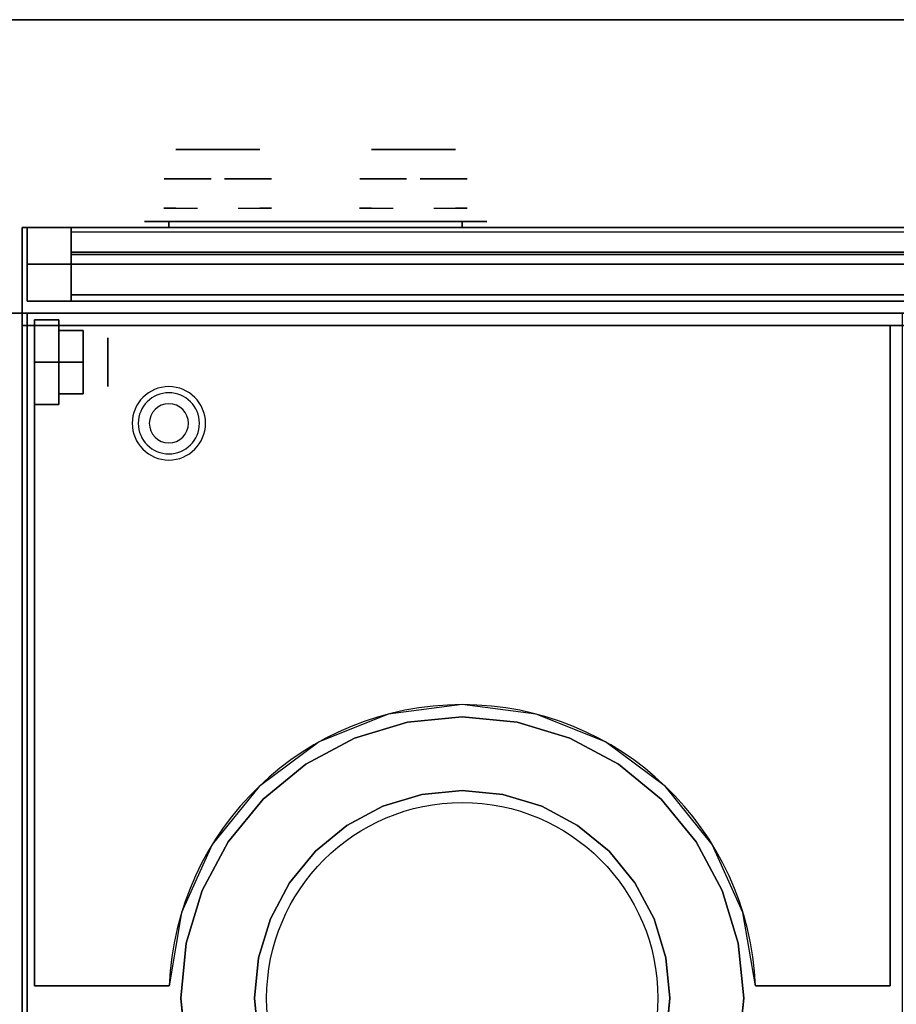
# Model space of a CAD drawing. Extents: x -20 to 150, y -42 to 42.
# Drawn here: x 72 to 90, y 22 to 42 of the extents above; entities that cross this region are included whole.
import ezdxf

# ---------------------------------------------------------------- set-up
doc = ezdxf.new("R2010")
doc.units = 0
for name, color, linetype in [('3D', 254, 'CONTINUOUS'), ('3D-BLACK', 250, 'CONTINUOUS'), ('3D-CHROME', 254, 'CONTINUOUS'), ('3D-COLDROLL', 252, 'CONTINUOUS'), ('3D-FLAT', 7, 'CONTINUOUS'), ('3D-GAS', 246, 'CONTINUOUS')]:
    doc.layers.add(name, color=color, linetype=linetype)

msp = doc.modelspace()

# ---------------------------------------------------------------- linework, layer by layer
at = {"layer": '3D'}
for centre, radius, start, end in [((75, 33.75, 1.5), 0.75, 0, 180), ((75, 33.75, 1.25), 0.625, 0, 180), ((75, 33.75), 0.4, 0, 180), ((75, 33.75, 1.5), 0.75, 180, 0), ((75, 33.75, 1.25), 0.625, 180, 0), ((75, 33.75), 0.4, 180, 0)]:
    msp.add_arc(centre, radius, start, end, dxfattribs=at)
for points in [[(0, 42, 36), (144, 42, 36), (144, 42, 35), (0, 42, 35)], [(72, 5, 27), (72, 37.75, 27), (72, 37.75, 25), (72, 5, 25)], [(72, 37.75, 27), (144, 37.75, 27), (144, 37.75, 25), (72, 37.75, 25)], [(72.1, 37.75, 27.75), (107.9, 37.75, 27.75), (107.9, 37.75, 35.75), (72.1, 37.75, 35.75)], [(72.1, 37, 27), (107.9, 37, 27), (107.9, 37.75, 27.75), (72.1, 37.75, 27.75)], [(73, 37.25, 24), (73, 37.198, 23.875), (73, 37.662, 23.412), (73, 37.75, 23.5)], [(73, 37.75, 23.5), (73, 37.662, 23.412), (99, 37.662, 23.412), (99, 37.75, 23.5)], [(73, 37.25, 24), (73, 37.75, 23.5), (99, 37.75, 23.5), (99, 37.25, 24)], [(73, 36.25, 15.5), (73, 37.75, 15.5), (73, 37.75, 21), (73, 36.25, 22)], [(73, 37.75, 15.5), (73, 37.75, 21), (99, 37.75, 21), (99, 37.75, 15.5)], [(73, 36.25, 22), (73, 37.75, 21), (99, 37.75, 21), (99, 36.25, 22)], [(73, 37.25, 14.5), (73, 37.198, 14.375), (73, 37.662, 13.912), (73, 37.75, 14)], [(73, 37.75, 14), (73, 37.662, 13.912), (99, 37.662, 13.912), (99, 37.75, 14)], [(73, 37.25, 14.5), (73, 37.75, 14), (99, 37.75, 14), (99, 37.25, 14.5)], [(73, 36.25, 6), (73, 37.75, 6), (73, 37.75, 11.5), (73, 36.25, 12.5)], [(73, 37.75, 6), (73, 37.75, 11.5), (99, 37.75, 11.5), (99, 37.75, 6)], [(73, 36.25, 12.5), (73, 37.75, 11.5), (99, 37.75, 11.5), (99, 36.25, 12.5)], [(73, 37.198, 23.875), (73, 37.662, 23.412), (99, 37.662, 23.412), (99, 37.198, 23.875)], [(73, 37.198, 14.375), (73, 37.662, 13.912), (99, 37.662, 13.912), (99, 37.198, 14.375)], [(73, 36.25, 24), (73, 36.375, 23.875), (73, 37.198, 23.875), (73, 37.25, 24)], [(73, 36.25, 14.5), (73, 36.375, 14.375), (73, 37.198, 14.375), (73, 37.25, 14.5)], [(72.1, 36.25, 35.75), (107.9, 36.25, 35.75), (107.9, 36.25, 27), (72.1, 36.25, 27)], [(73, 36.25, 22), (73, 36.375, 21.917), (73, 36.375, 23.875), (73, 36.25, 24)], [(73, 36.375, 21.917), (73, 36.375, 23.875), (99, 36.375, 23.875), (99, 36.375, 21.917)], [(73, 36.25, 12.5), (73, 36.375, 12.417), (73, 36.375, 14.375), (73, 36.25, 14.5)], [(73, 36.375, 12.417), (73, 36.375, 14.375), (99, 36.375, 14.375), (99, 36.375, 12.417)], [(73, 36.25, 22), (73, 36.25, 24), (99, 36.25, 24), (99, 36.25, 22)], [(73, 36.25, 15.5), (73, 36.25, 22), (99, 36.25, 22), (99, 36.25, 15.5)], [(73, 36.25, 12.5), (73, 36.25, 14.5), (99, 36.25, 14.5), (99, 36.25, 12.5)], [(73, 36.25, 6), (73, 36.25, 12.5), (99, 36.25, 12.5), (99, 36.25, 6)], [(148, 36, 0.25), (148, 36, 6), (-16, 36, 6), (-16, 36, 0.25)], [(0, 36, 36), (144, 36, 36), (144, 36, 35), (0, 36, 35)], [(72.1, 5, 27), (72.1, 5, 35), (72.1, 36, 35), (72.1, 36, 27)], [(72.1, 36, 27), (72.1, 36, 35), (107.9, 36, 35), (107.9, 36, 27)], [(72, 5, 6), (72, 35.75, 6), (72, 35.75, 24.9), (72, 5, 24.9)], [(72, 35.75, 6), (144, 35.75, 6), (144, 35.75, 24.9), (72, 35.75, 24.9)]]:
    msp.add_3dface(points, dxfattribs=at)
for points, invisible_edges in [([(72.1, 36.25, 27.75), (72.1, 36.25, 36), (72.1, 37.75, 36), (72.1, 37.75, 27.75)], 10), ([(72.1, 36.25, 27), (72.1, 37, 27), (72.1, 37.75, 27.75), (72.1, 36.25, 27.75)], 4)]:
    msp.add_3dface(points, dxfattribs=dict(at, invisible_edges=invisible_edges))
at = {"layer": '3D-BLACK', "extrusion": (0, -1, 0)}
for centre, start, end in [((75, 30.5, -37.875), 90, 270), ((81, 30.5, -37.875), 270, 90)]:
    msp.add_arc(centre, 0.5, start, end, dxfattribs=at)
at = {"layer": '3D-BLACK', "invisible_edges": 15}
for points in [[(74.5, 37.875, 30.5), (74.567, 37.875, 30.25), (81.433, 37.875, 30.25), (81.5, 37.875, 30.5)], [(74.567, 37.875, 30.75), (74.5, 37.875, 30.5), (81.5, 37.875, 30.5), (81.433, 37.875, 30.75)], [(74.567, 37.875, 30.25), (74.75, 37.875, 30.067), (81.25, 37.875, 30.067), (81.433, 37.875, 30.25)], [(74.75, 37.875, 30.933), (74.567, 37.875, 30.75), (81.433, 37.875, 30.75), (81.25, 37.875, 30.933)], [(74.75, 37.875, 30.067), (75, 37.875, 30), (81, 37.875, 30), (81.25, 37.875, 30.067)], [(75, 37.875, 31), (74.75, 37.875, 30.933), (81.25, 37.875, 30.933), (81, 37.875, 31)]]:
    msp.add_3dface(points, dxfattribs=at)
at = {"layer": '3D-BLACK'}
for points in [[(75, 37.875, 30), (75, 37.75, 30), (81, 37.75, 30), (81, 37.875, 30)], [(81, 37.875, 31), (81, 37.75, 31), (75, 37.75, 31), (75, 37.875, 31)]]:
    msp.add_3dface(points, dxfattribs=at)
at = {"layer": '3D-CHROME', "extrusion": (0, -1, 0)}
for centre, radius, start, end in [((76, 30.5, -39.35), 1.1, 218.6926, 321.3074), ((74.823, 30.805, -39.35), 1.042, 287.7774, 43.1678), ((76, 30.5, -39.35), 1.1, 67.7474, 112.2526), ((77.177, 30.805, -39.35), 1.042, 136.8322, 252.2226), ((78.823, 30.805, -39.35), 1.042, 287.7774, 43.1678), ((80, 30.5, -39.35), 1.1, 218.6926, 321.3074), ((80, 30.5, -39.35), 1.1, 67.7474, 112.2526), ((81.177, 30.805, -39.35), 1.042, 136.8322, 252.2226)]:
    msp.add_arc(centre, radius, start, end, dxfattribs=at)
at = {"layer": '3D-CHROME', "extrusion": (0, 1, 0)}
for centre, radius, start, end in [((-76, 30.5, 38.15), 1.1, 321.3074, 67.7474), ((-76, 30.5, 38.15), 1.1, 112.2526, 218.6926), ((-80, 30.5, 38.15), 1.1, 321.3074, 67.7474), ((-80, 30.5, 38.15), 1.1, 112.2526, 218.6926), ((-76, 30.5, 37.875), 0.2, 180, 0), ((-76, 30.5, 37.875), 0.2, 0, 180), ((-80, 30.5, 37.875), 0.2, 0, 180), ((-80, 30.5, 37.875), 0.2, 180, 0)]:
    msp.add_arc(centre, radius, start, end, dxfattribs=at)
at = {"layer": '3D-CHROME'}
for points in [[(75.264, 39.35, 29.86), (75.485, 39.35, 29.641), (75.382, 39.35, 29.59), (75.141, 39.35, 29.812)], [(75.379, 39.35, 29.923), (75.582, 39.35, 29.712), (75.485, 39.35, 29.641), (75.264, 39.35, 29.86)], [(75.485, 39.35, 30), (75.671, 39.35, 29.802), (75.582, 39.35, 29.712), (75.379, 39.35, 29.923)], [(75.485, 39.35, 29.641), (75.735, 39.35, 29.501), (75.677, 39.35, 29.449), (75.382, 39.35, 29.59)], [(75.582, 39.35, 29.712), (75.789, 39.35, 29.578), (75.735, 39.35, 29.501), (75.485, 39.35, 29.641)], [(75.581, 39.35, 30.089), (75.75, 39.35, 29.909), (75.671, 39.35, 29.802), (75.485, 39.35, 30)], [(75.665, 39.35, 30.19), (75.818, 39.35, 30.03), (75.75, 39.35, 29.909), (75.581, 39.35, 30.089)], [(75.671, 39.35, 29.802), (75.839, 39.35, 29.676), (75.789, 39.35, 29.578), (75.582, 39.35, 29.712)], [(75.583, 39.35, 31.518), (75.718, 39.35, 31.563), (75.79, 39.35, 31.459), (75.667, 39.35, 31.417)], [(75.735, 39.35, 30.3), (75.875, 39.35, 30.163), (75.818, 39.35, 30.03), (75.665, 39.35, 30.19)], [(75.667, 39.35, 31.417), (75.79, 39.35, 31.459), (75.851, 39.35, 31.34), (75.737, 39.35, 31.306)], [(75.75, 39.35, 29.909), (75.883, 39.35, 29.794), (75.839, 39.35, 29.676), (75.671, 39.35, 29.802)], [(75.735, 39.35, 29.501), (76, 39.35, 29.453), (76, 39.35, 29.4), (75.677, 39.35, 29.449)], [(75.718, 39.35, 31.563), (75.858, 39.35, 31.591), (75.899, 39.35, 31.485), (75.79, 39.35, 31.459)], [(75.789, 39.35, 29.578), (76, 39.35, 29.532), (76, 39.35, 29.453), (75.735, 39.35, 29.501)], [(75.791, 39.35, 30.419), (75.919, 39.35, 30.306), (75.875, 39.35, 30.163), (75.735, 39.35, 30.3)], [(75.737, 39.35, 31.306), (75.851, 39.35, 31.34), (75.9, 39.35, 31.208), (75.793, 39.35, 31.188)], [(75.818, 39.35, 30.03), (75.921, 39.35, 29.927), (75.883, 39.35, 29.794), (75.75, 39.35, 29.909)], [(75.839, 39.35, 29.676), (76, 39.35, 29.633), (76, 39.35, 29.532), (75.789, 39.35, 29.578)], [(75.79, 39.35, 31.459), (75.899, 39.35, 31.485), (75.933, 39.35, 31.36), (75.851, 39.35, 31.34)], [(75.832, 39.35, 30.543), (75.95, 39.35, 30.455), (75.919, 39.35, 30.306), (75.791, 39.35, 30.419)], [(75.793, 39.35, 31.188), (75.9, 39.35, 31.208), (75.937, 39.35, 31.066), (75.833, 39.35, 31.063)], [(75.875, 39.35, 30.163), (75.953, 39.35, 30.075), (75.921, 39.35, 29.927), (75.818, 39.35, 30.03)], [(75.857, 39.35, 30.672), (75.968, 39.35, 30.609), (75.95, 39.35, 30.455), (75.832, 39.35, 30.543)], [(75.833, 39.35, 31.063), (75.937, 39.35, 31.066), (75.961, 39.35, 30.917), (75.858, 39.35, 30.934)], [(75.883, 39.35, 29.794), (76, 39.35, 29.754), (76, 39.35, 29.633), (75.839, 39.35, 29.676)], [(75.851, 39.35, 31.34), (75.933, 39.35, 31.36), (75.962, 39.35, 31.22), (75.9, 39.35, 31.208)], [(75.866, 39.35, 30.803), (75.971, 39.35, 30.764), (75.968, 39.35, 30.609), (75.857, 39.35, 30.672)], [(75.858, 39.35, 30.934), (75.961, 39.35, 30.917), (75.971, 39.35, 30.764), (75.866, 39.35, 30.803)], [(75.858, 39.35, 31.591), (76, 39.35, 31.6), (76, 39.35, 31.493), (75.899, 39.35, 31.485)], [(75.919, 39.35, 30.306), (75.977, 39.35, 30.233), (75.953, 39.35, 30.075), (75.875, 39.35, 30.163)], [(75.921, 39.35, 29.927), (76, 39.35, 29.892), (76, 39.35, 29.754), (75.883, 39.35, 29.794)], [(75.899, 39.35, 31.485), (76, 39.35, 31.493), (76, 39.35, 31.367), (75.933, 39.35, 31.36)], [(75.9, 39.35, 31.208), (75.962, 39.35, 31.22), (75.983, 39.35, 31.067), (75.937, 39.35, 31.066)], [(75.95, 39.35, 30.455), (75.993, 39.35, 30.398), (75.977, 39.35, 30.233), (75.919, 39.35, 30.306)], [(75.953, 39.35, 30.075), (76, 39.35, 30.044), (76, 39.35, 29.892), (75.921, 39.35, 29.927)], [(75.933, 39.35, 31.36), (76, 39.35, 31.367), (76, 39.35, 31.224), (75.962, 39.35, 31.22)], [(75.937, 39.35, 31.066), (75.983, 39.35, 31.067), (75.997, 39.35, 30.905), (75.961, 39.35, 30.917)], [(75.968, 39.35, 30.609), (76.002, 39.35, 30.567), (75.993, 39.35, 30.398), (75.95, 39.35, 30.455)], [(75.977, 39.35, 30.233), (76, 39.35, 30.208), (76, 39.35, 30.044), (75.953, 39.35, 30.075)], [(75.961, 39.35, 30.917), (75.997, 39.35, 30.905), (76.004, 39.35, 30.738), (75.971, 39.35, 30.764)], [(75.962, 39.35, 31.22), (76, 39.35, 31.224), (76, 39.35, 31.067), (75.983, 39.35, 31.067)], [(75.971, 39.35, 30.764), (76.004, 39.35, 30.738), (76.002, 39.35, 30.567), (75.968, 39.35, 30.609)], [(75.993, 39.35, 30.398), (76, 39.35, 30.378), (76, 39.35, 30.208), (75.977, 39.35, 30.233)], [(75.983, 39.35, 31.067), (76, 39.35, 31.067), (76, 39.35, 30.901), (75.997, 39.35, 30.905)], [(76.002, 39.35, 30.567), (76, 39.35, 30.553), (76, 39.35, 30.378), (75.993, 39.35, 30.398)], [(75.996, 39.35, 30.738), (76.029, 39.35, 30.764), (76.032, 39.35, 30.609), (75.998, 39.35, 30.567)], [(76, 39.35, 30.729), (75.996, 39.35, 30.738), (75.998, 39.35, 30.567), (76, 39.35, 30.553)], [(76.003, 39.35, 30.905), (76.039, 39.35, 30.917), (76.029, 39.35, 30.764), (75.996, 39.35, 30.738)], [(76, 39.35, 30.901), (76.003, 39.35, 30.905), (75.996, 39.35, 30.738), (76, 39.35, 30.729)], [(75.997, 39.35, 30.905), (76, 39.35, 30.901), (76, 39.35, 30.729), (76.004, 39.35, 30.738)], [(75.998, 39.35, 30.567), (76.032, 39.35, 30.609), (76.05, 39.35, 30.455), (76.007, 39.35, 30.398)], [(76, 39.35, 30.553), (75.998, 39.35, 30.567), (76.007, 39.35, 30.398), (76, 39.35, 30.378)], [(76, 39.35, 29.453), (76.265, 39.35, 29.501), (76.323, 39.35, 29.449), (76, 39.35, 29.4)], [(76, 39.35, 29.532), (76.211, 39.35, 29.578), (76.265, 39.35, 29.501), (76, 39.35, 29.453)], [(76, 39.35, 29.633), (76.161, 39.35, 29.676), (76.211, 39.35, 29.578), (76, 39.35, 29.532)], [(76, 39.35, 29.754), (76.117, 39.35, 29.794), (76.161, 39.35, 29.676), (76, 39.35, 29.633)], [(76, 39.35, 29.892), (76.079, 39.35, 29.927), (76.117, 39.35, 29.794), (76, 39.35, 29.754)], [(76, 39.35, 30.044), (76.047, 39.35, 30.075), (76.079, 39.35, 29.927), (76, 39.35, 29.892)], [(76, 39.35, 30.208), (76.023, 39.35, 30.233), (76.047, 39.35, 30.075), (76, 39.35, 30.044)], [(76, 39.35, 30.378), (76.007, 39.35, 30.398), (76.023, 39.35, 30.233), (76, 39.35, 30.208)], [(76.004, 39.35, 30.738), (76, 39.35, 30.729), (76, 39.35, 30.553), (76.002, 39.35, 30.567)], [(76, 39.35, 31.067), (76.017, 39.35, 31.067), (76.003, 39.35, 30.905), (76, 39.35, 30.901)], [(76, 39.35, 31.224), (76.038, 39.35, 31.22), (76.017, 39.35, 31.067), (76, 39.35, 31.067)], [(76, 39.35, 31.367), (76.067, 39.35, 31.36), (76.038, 39.35, 31.22), (76, 39.35, 31.224)], [(76, 39.35, 31.493), (76.101, 39.35, 31.485), (76.067, 39.35, 31.36), (76, 39.35, 31.367)], [(76, 39.35, 31.6), (76.142, 39.35, 31.591), (76.101, 39.35, 31.485), (76, 39.35, 31.493)], [(76.017, 39.35, 31.067), (76.063, 39.35, 31.066), (76.039, 39.35, 30.917), (76.003, 39.35, 30.905)], [(76.007, 39.35, 30.398), (76.05, 39.35, 30.455), (76.081, 39.35, 30.306), (76.023, 39.35, 30.233)], [(76.038, 39.35, 31.22), (76.1, 39.35, 31.208), (76.063, 39.35, 31.066), (76.017, 39.35, 31.067)], [(76.023, 39.35, 30.233), (76.081, 39.35, 30.306), (76.125, 39.35, 30.163), (76.047, 39.35, 30.075)], [(76.029, 39.35, 30.764), (76.134, 39.35, 30.803), (76.143, 39.35, 30.672), (76.032, 39.35, 30.609)], [(76.039, 39.35, 30.917), (76.142, 39.35, 30.934), (76.134, 39.35, 30.803), (76.029, 39.35, 30.764)], [(76.032, 39.35, 30.609), (76.143, 39.35, 30.672), (76.168, 39.35, 30.543), (76.05, 39.35, 30.455)], [(76.067, 39.35, 31.36), (76.149, 39.35, 31.34), (76.1, 39.35, 31.208), (76.038, 39.35, 31.22)], [(76.063, 39.35, 31.066), (76.167, 39.35, 31.063), (76.142, 39.35, 30.934), (76.039, 39.35, 30.917)], [(76.047, 39.35, 30.075), (76.125, 39.35, 30.163), (76.182, 39.35, 30.03), (76.079, 39.35, 29.927)], [(76.05, 39.35, 30.455), (76.168, 39.35, 30.543), (76.209, 39.35, 30.419), (76.081, 39.35, 30.306)], [(76.1, 39.35, 31.208), (76.207, 39.35, 31.188), (76.167, 39.35, 31.063), (76.063, 39.35, 31.066)], [(76.101, 39.35, 31.485), (76.21, 39.35, 31.459), (76.149, 39.35, 31.34), (76.067, 39.35, 31.36)], [(76.079, 39.35, 29.927), (76.182, 39.35, 30.03), (76.25, 39.35, 29.909), (76.117, 39.35, 29.794)], [(76.081, 39.35, 30.306), (76.209, 39.35, 30.419), (76.265, 39.35, 30.3), (76.125, 39.35, 30.163)], [(76.149, 39.35, 31.34), (76.263, 39.35, 31.306), (76.207, 39.35, 31.188), (76.1, 39.35, 31.208)], [(76.142, 39.35, 31.591), (76.282, 39.35, 31.563), (76.21, 39.35, 31.459), (76.101, 39.35, 31.485)], [(76.117, 39.35, 29.794), (76.25, 39.35, 29.909), (76.329, 39.35, 29.802), (76.161, 39.35, 29.676)], [(76.125, 39.35, 30.163), (76.265, 39.35, 30.3), (76.335, 39.35, 30.19), (76.182, 39.35, 30.03)], [(76.21, 39.35, 31.459), (76.333, 39.35, 31.417), (76.263, 39.35, 31.306), (76.149, 39.35, 31.34)], [(76.161, 39.35, 29.676), (76.329, 39.35, 29.802), (76.418, 39.35, 29.712), (76.211, 39.35, 29.578)], [(76.182, 39.35, 30.03), (76.335, 39.35, 30.19), (76.419, 39.35, 30.089), (76.25, 39.35, 29.909)], [(76.282, 39.35, 31.563), (76.417, 39.35, 31.518), (76.333, 39.35, 31.417), (76.21, 39.35, 31.459)], [(76.211, 39.35, 29.578), (76.418, 39.35, 29.712), (76.515, 39.35, 29.641), (76.265, 39.35, 29.501)], [(76.25, 39.35, 29.909), (76.419, 39.35, 30.089), (76.515, 39.35, 30), (76.329, 39.35, 29.802)], [(76.265, 39.35, 29.501), (76.515, 39.35, 29.641), (76.618, 39.35, 29.59), (76.323, 39.35, 29.449)], [(76.329, 39.35, 29.802), (76.515, 39.35, 30), (76.621, 39.35, 29.923), (76.418, 39.35, 29.712)], [(76.418, 39.35, 29.712), (76.621, 39.35, 29.923), (76.736, 39.35, 29.86), (76.515, 39.35, 29.641)], [(76.515, 39.35, 29.641), (76.736, 39.35, 29.86), (76.859, 39.35, 29.812), (76.618, 39.35, 29.59)], [(79.264, 39.35, 29.86), (79.485, 39.35, 29.641), (79.382, 39.35, 29.59), (79.141, 39.35, 29.812)], [(79.379, 39.35, 29.923), (79.582, 39.35, 29.712), (79.485, 39.35, 29.641), (79.264, 39.35, 29.86)], [(79.485, 39.35, 30), (79.671, 39.35, 29.802), (79.582, 39.35, 29.712), (79.379, 39.35, 29.923)], [(79.485, 39.35, 29.641), (79.735, 39.35, 29.501), (79.677, 39.35, 29.449), (79.382, 39.35, 29.59)], [(79.582, 39.35, 29.712), (79.789, 39.35, 29.578), (79.735, 39.35, 29.501), (79.485, 39.35, 29.641)], [(79.581, 39.35, 30.089), (79.75, 39.35, 29.909), (79.671, 39.35, 29.802), (79.485, 39.35, 30)], [(79.665, 39.35, 30.19), (79.818, 39.35, 30.03), (79.75, 39.35, 29.909), (79.581, 39.35, 30.089)], [(79.671, 39.35, 29.802), (79.839, 39.35, 29.676), (79.789, 39.35, 29.578), (79.582, 39.35, 29.712)], [(79.583, 39.35, 31.518), (79.718, 39.35, 31.563), (79.79, 39.35, 31.459), (79.667, 39.35, 31.417)], [(79.735, 39.35, 30.3), (79.875, 39.35, 30.163), (79.818, 39.35, 30.03), (79.665, 39.35, 30.19)], [(79.667, 39.35, 31.417), (79.79, 39.35, 31.459), (79.851, 39.35, 31.34), (79.737, 39.35, 31.306)], [(79.75, 39.35, 29.909), (79.883, 39.35, 29.794), (79.839, 39.35, 29.676), (79.671, 39.35, 29.802)], [(79.735, 39.35, 29.501), (80, 39.35, 29.453), (80, 39.35, 29.4), (79.677, 39.35, 29.449)], [(79.718, 39.35, 31.563), (79.858, 39.35, 31.591), (79.899, 39.35, 31.485), (79.79, 39.35, 31.459)], [(79.789, 39.35, 29.578), (80, 39.35, 29.532), (80, 39.35, 29.453), (79.735, 39.35, 29.501)], [(79.791, 39.35, 30.419), (79.919, 39.35, 30.306), (79.875, 39.35, 30.163), (79.735, 39.35, 30.3)], [(79.737, 39.35, 31.306), (79.851, 39.35, 31.34), (79.9, 39.35, 31.208), (79.793, 39.35, 31.188)], [(79.818, 39.35, 30.03), (79.921, 39.35, 29.927), (79.883, 39.35, 29.794), (79.75, 39.35, 29.909)], [(79.839, 39.35, 29.676), (80, 39.35, 29.633), (80, 39.35, 29.532), (79.789, 39.35, 29.578)], [(79.79, 39.35, 31.459), (79.899, 39.35, 31.485), (79.933, 39.35, 31.36), (79.851, 39.35, 31.34)], [(79.832, 39.35, 30.543), (79.95, 39.35, 30.455), (79.919, 39.35, 30.306), (79.791, 39.35, 30.419)], [(79.793, 39.35, 31.188), (79.9, 39.35, 31.208), (79.937, 39.35, 31.066), (79.833, 39.35, 31.063)], [(79.875, 39.35, 30.163), (79.953, 39.35, 30.075), (79.921, 39.35, 29.927), (79.818, 39.35, 30.03)], [(79.857, 39.35, 30.672), (79.968, 39.35, 30.609), (79.95, 39.35, 30.455), (79.832, 39.35, 30.543)], [(79.833, 39.35, 31.063), (79.937, 39.35, 31.066), (79.961, 39.35, 30.917), (79.858, 39.35, 30.934)], [(79.883, 39.35, 29.794), (80, 39.35, 29.754), (80, 39.35, 29.633), (79.839, 39.35, 29.676)], [(79.851, 39.35, 31.34), (79.933, 39.35, 31.36), (79.962, 39.35, 31.22), (79.9, 39.35, 31.208)], [(79.866, 39.35, 30.803), (79.971, 39.35, 30.764), (79.968, 39.35, 30.609), (79.857, 39.35, 30.672)], [(79.858, 39.35, 30.934), (79.961, 39.35, 30.917), (79.971, 39.35, 30.764), (79.866, 39.35, 30.803)], [(79.858, 39.35, 31.591), (80, 39.35, 31.6), (80, 39.35, 31.493), (79.899, 39.35, 31.485)], [(79.919, 39.35, 30.306), (79.977, 39.35, 30.233), (79.953, 39.35, 30.075), (79.875, 39.35, 30.163)], [(79.921, 39.35, 29.927), (80, 39.35, 29.892), (80, 39.35, 29.754), (79.883, 39.35, 29.794)], [(79.899, 39.35, 31.485), (80, 39.35, 31.493), (80, 39.35, 31.367), (79.933, 39.35, 31.36)], [(79.9, 39.35, 31.208), (79.962, 39.35, 31.22), (79.983, 39.35, 31.067), (79.937, 39.35, 31.066)], [(79.95, 39.35, 30.455), (79.993, 39.35, 30.398), (79.977, 39.35, 30.233), (79.919, 39.35, 30.306)], [(79.953, 39.35, 30.075), (80, 39.35, 30.044), (80, 39.35, 29.892), (79.921, 39.35, 29.927)], [(79.933, 39.35, 31.36), (80, 39.35, 31.367), (80, 39.35, 31.224), (79.962, 39.35, 31.22)], [(79.937, 39.35, 31.066), (79.983, 39.35, 31.067), (79.997, 39.35, 30.905), (79.961, 39.35, 30.917)], [(79.968, 39.35, 30.609), (80.002, 39.35, 30.567), (79.993, 39.35, 30.398), (79.95, 39.35, 30.455)], [(79.977, 39.35, 30.233), (80, 39.35, 30.208), (80, 39.35, 30.044), (79.953, 39.35, 30.075)], [(79.961, 39.35, 30.917), (79.997, 39.35, 30.905), (80.004, 39.35, 30.738), (79.971, 39.35, 30.764)], [(79.962, 39.35, 31.22), (80, 39.35, 31.224), (80, 39.35, 31.067), (79.983, 39.35, 31.067)], [(79.971, 39.35, 30.764), (80.004, 39.35, 30.738), (80.002, 39.35, 30.567), (79.968, 39.35, 30.609)], [(79.993, 39.35, 30.398), (80, 39.35, 30.378), (80, 39.35, 30.208), (79.977, 39.35, 30.233)], [(79.983, 39.35, 31.067), (80, 39.35, 31.067), (80, 39.35, 30.901), (79.997, 39.35, 30.905)], [(80.002, 39.35, 30.567), (80, 39.35, 30.553), (80, 39.35, 30.378), (79.993, 39.35, 30.398)], [(79.996, 39.35, 30.738), (80.029, 39.35, 30.764), (80.032, 39.35, 30.609), (79.998, 39.35, 30.567)], [(80, 39.35, 30.729), (79.996, 39.35, 30.738), (79.998, 39.35, 30.567), (80, 39.35, 30.553)], [(80.003, 39.35, 30.905), (80.039, 39.35, 30.917), (80.029, 39.35, 30.764), (79.996, 39.35, 30.738)], [(80, 39.35, 30.901), (80.003, 39.35, 30.905), (79.996, 39.35, 30.738), (80, 39.35, 30.729)], [(79.997, 39.35, 30.905), (80, 39.35, 30.901), (80, 39.35, 30.729), (80.004, 39.35, 30.738)], [(79.998, 39.35, 30.567), (80.032, 39.35, 30.609), (80.05, 39.35, 30.455), (80.007, 39.35, 30.398)], [(80, 39.35, 30.553), (79.998, 39.35, 30.567), (80.007, 39.35, 30.398), (80, 39.35, 30.378)], [(80, 39.35, 29.453), (80.265, 39.35, 29.501), (80.323, 39.35, 29.449), (80, 39.35, 29.4)], [(80, 39.35, 29.532), (80.211, 39.35, 29.578), (80.265, 39.35, 29.501), (80, 39.35, 29.453)], [(80, 39.35, 29.633), (80.161, 39.35, 29.676), (80.211, 39.35, 29.578), (80, 39.35, 29.532)], [(80, 39.35, 29.754), (80.117, 39.35, 29.794), (80.161, 39.35, 29.676), (80, 39.35, 29.633)], [(80, 39.35, 29.892), (80.079, 39.35, 29.927), (80.117, 39.35, 29.794), (80, 39.35, 29.754)], [(80, 39.35, 30.044), (80.047, 39.35, 30.075), (80.079, 39.35, 29.927), (80, 39.35, 29.892)], [(80, 39.35, 30.208), (80.023, 39.35, 30.233), (80.047, 39.35, 30.075), (80, 39.35, 30.044)], [(80, 39.35, 30.378), (80.007, 39.35, 30.398), (80.023, 39.35, 30.233), (80, 39.35, 30.208)], [(80.004, 39.35, 30.738), (80, 39.35, 30.729), (80, 39.35, 30.553), (80.002, 39.35, 30.567)], [(80, 39.35, 31.067), (80.017, 39.35, 31.067), (80.003, 39.35, 30.905), (80, 39.35, 30.901)], [(80, 39.35, 31.224), (80.038, 39.35, 31.22), (80.017, 39.35, 31.067), (80, 39.35, 31.067)], [(80, 39.35, 31.367), (80.067, 39.35, 31.36), (80.038, 39.35, 31.22), (80, 39.35, 31.224)], [(80, 39.35, 31.493), (80.101, 39.35, 31.485), (80.067, 39.35, 31.36), (80, 39.35, 31.367)], [(80, 39.35, 31.6), (80.142, 39.35, 31.591), (80.101, 39.35, 31.485), (80, 39.35, 31.493)], [(80.017, 39.35, 31.067), (80.063, 39.35, 31.066), (80.039, 39.35, 30.917), (80.003, 39.35, 30.905)], [(80.007, 39.35, 30.398), (80.05, 39.35, 30.455), (80.081, 39.35, 30.306), (80.023, 39.35, 30.233)], [(80.038, 39.35, 31.22), (80.1, 39.35, 31.208), (80.063, 39.35, 31.066), (80.017, 39.35, 31.067)], [(80.023, 39.35, 30.233), (80.081, 39.35, 30.306), (80.125, 39.35, 30.163), (80.047, 39.35, 30.075)], [(80.029, 39.35, 30.764), (80.134, 39.35, 30.803), (80.143, 39.35, 30.672), (80.032, 39.35, 30.609)], [(80.039, 39.35, 30.917), (80.142, 39.35, 30.934), (80.134, 39.35, 30.803), (80.029, 39.35, 30.764)], [(80.032, 39.35, 30.609), (80.143, 39.35, 30.672), (80.168, 39.35, 30.543), (80.05, 39.35, 30.455)], [(80.067, 39.35, 31.36), (80.149, 39.35, 31.34), (80.1, 39.35, 31.208), (80.038, 39.35, 31.22)], [(80.063, 39.35, 31.066), (80.167, 39.35, 31.063), (80.142, 39.35, 30.934), (80.039, 39.35, 30.917)], [(80.047, 39.35, 30.075), (80.125, 39.35, 30.163), (80.182, 39.35, 30.03), (80.079, 39.35, 29.927)], [(80.05, 39.35, 30.455), (80.168, 39.35, 30.543), (80.209, 39.35, 30.419), (80.081, 39.35, 30.306)], [(80.1, 39.35, 31.208), (80.207, 39.35, 31.188), (80.167, 39.35, 31.063), (80.063, 39.35, 31.066)], [(80.101, 39.35, 31.485), (80.21, 39.35, 31.459), (80.149, 39.35, 31.34), (80.067, 39.35, 31.36)], [(80.079, 39.35, 29.927), (80.182, 39.35, 30.03), (80.25, 39.35, 29.909), (80.117, 39.35, 29.794)], [(80.081, 39.35, 30.306), (80.209, 39.35, 30.419), (80.265, 39.35, 30.3), (80.125, 39.35, 30.163)], [(80.149, 39.35, 31.34), (80.263, 39.35, 31.306), (80.207, 39.35, 31.188), (80.1, 39.35, 31.208)], [(80.142, 39.35, 31.591), (80.282, 39.35, 31.563), (80.21, 39.35, 31.459), (80.101, 39.35, 31.485)], [(80.117, 39.35, 29.794), (80.25, 39.35, 29.909), (80.329, 39.35, 29.802), (80.161, 39.35, 29.676)], [(80.125, 39.35, 30.163), (80.265, 39.35, 30.3), (80.335, 39.35, 30.19), (80.182, 39.35, 30.03)], [(80.21, 39.35, 31.459), (80.333, 39.35, 31.417), (80.263, 39.35, 31.306), (80.149, 39.35, 31.34)], [(80.161, 39.35, 29.676), (80.329, 39.35, 29.802), (80.418, 39.35, 29.712), (80.211, 39.35, 29.578)], [(80.182, 39.35, 30.03), (80.335, 39.35, 30.19), (80.419, 39.35, 30.089), (80.25, 39.35, 29.909)], [(80.282, 39.35, 31.563), (80.417, 39.35, 31.518), (80.333, 39.35, 31.417), (80.21, 39.35, 31.459)], [(80.211, 39.35, 29.578), (80.418, 39.35, 29.712), (80.515, 39.35, 29.641), (80.265, 39.35, 29.501)], [(80.25, 39.35, 29.909), (80.419, 39.35, 30.089), (80.515, 39.35, 30), (80.329, 39.35, 29.802)], [(80.265, 39.35, 29.501), (80.515, 39.35, 29.641), (80.618, 39.35, 29.59), (80.323, 39.35, 29.449)], [(80.329, 39.35, 29.802), (80.515, 39.35, 30), (80.621, 39.35, 29.923), (80.418, 39.35, 29.712)], [(80.418, 39.35, 29.712), (80.621, 39.35, 29.923), (80.736, 39.35, 29.86), (80.515, 39.35, 29.641)], [(80.515, 39.35, 29.641), (80.736, 39.35, 29.86), (80.859, 39.35, 29.812), (80.618, 39.35, 29.59)], [(75.69, 38.75, 30.226), (75.451, 38.75, 29.973), (74.973, 38.75, 30.107), (74.902, 38.75, 30.438)], [(75.832, 38.75, 30.543), (75.69, 38.75, 30.226), (74.902, 38.75, 30.438), (74.935, 38.75, 30.776)], [(75.862, 38.75, 30.89), (75.832, 38.75, 30.543), (74.935, 38.75, 30.776), (75.07, 38.75, 31.087)], [(75.451, 38.75, 29.973), (75.141, 38.75, 29.812), (75.141, 38.75, 29.812), (74.973, 38.75, 30.107)], [(75.776, 38.75, 31.228), (75.862, 38.75, 30.89), (75.07, 38.75, 31.087), (75.293, 38.75, 31.343)], [(75.583, 38.75, 31.518), (75.776, 38.75, 31.228), (75.293, 38.75, 31.343), (75.583, 38.75, 31.518)], [(76.138, 38.75, 30.89), (76.168, 38.75, 30.543), (77.065, 38.75, 30.776), (76.93, 38.75, 31.087)], [(76.224, 38.75, 31.228), (76.138, 38.75, 30.89), (76.93, 38.75, 31.087), (76.707, 38.75, 31.343)], [(76.168, 38.75, 30.543), (76.31, 38.75, 30.226), (77.098, 38.75, 30.438), (77.065, 38.75, 30.776)], [(76.417, 38.75, 31.518), (76.224, 38.75, 31.228), (76.707, 38.75, 31.343), (76.417, 38.75, 31.518)], [(76.31, 38.75, 30.226), (76.549, 38.75, 29.973), (77.027, 38.75, 30.107), (77.098, 38.75, 30.438)], [(76.549, 38.75, 29.973), (76.859, 38.75, 29.812), (76.859, 38.75, 29.812), (77.027, 38.75, 30.107)], [(79.69, 38.75, 30.226), (79.451, 38.75, 29.973), (78.973, 38.75, 30.107), (78.902, 38.75, 30.438)], [(79.832, 38.75, 30.543), (79.69, 38.75, 30.226), (78.902, 38.75, 30.438), (78.935, 38.75, 30.776)], [(79.862, 38.75, 30.89), (79.832, 38.75, 30.543), (78.935, 38.75, 30.776), (79.07, 38.75, 31.087)], [(79.451, 38.75, 29.973), (79.141, 38.75, 29.812), (79.141, 38.75, 29.812), (78.973, 38.75, 30.107)], [(79.776, 38.75, 31.228), (79.862, 38.75, 30.89), (79.07, 38.75, 31.087), (79.293, 38.75, 31.343)], [(79.583, 38.75, 31.518), (79.776, 38.75, 31.228), (79.293, 38.75, 31.343), (79.583, 38.75, 31.518)], [(80.138, 38.75, 30.89), (80.168, 38.75, 30.543), (81.065, 38.75, 30.776), (80.93, 38.75, 31.087)], [(80.224, 38.75, 31.228), (80.138, 38.75, 30.89), (80.93, 38.75, 31.087), (80.707, 38.75, 31.343)], [(80.168, 38.75, 30.543), (80.31, 38.75, 30.226), (81.098, 38.75, 30.438), (81.065, 38.75, 30.776)], [(80.417, 38.75, 31.518), (80.224, 38.75, 31.228), (80.707, 38.75, 31.343), (80.417, 38.75, 31.518)], [(80.31, 38.75, 30.226), (80.549, 38.75, 29.973), (81.027, 38.75, 30.107), (81.098, 38.75, 30.438)], [(80.549, 38.75, 29.973), (80.859, 38.75, 29.812), (80.859, 38.75, 29.812), (81.027, 38.75, 30.107)]]:
    msp.add_3dface(points, dxfattribs=at)
at = {"layer": '3D-COLDROLL'}
msp.add_circle((81, 22, 36), 4, dxfattribs=at)
msp.add_arc((81, 22, 35), 6, 2.388, 177.612, dxfattribs=at)
for points in [[(36, 9, 35), (72, 9, 35), (72, 36, 35), (36, 36, 35)], [(36, 36, 35), (72, 36, 35), (72, 36, 35), (36, 36, 35)], [(72, 9, 35), (90, 9, 35), (90, 36, 35), (72, 36, 35)], [(72.25, 35.75, 35), (72.25, 35.75, 36), (72.25, 22.25, 36), (72.25, 22.25, 35)], [(89.75, 35.75, 35), (89.75, 35.75, 36), (72.25, 35.75, 36), (72.25, 35.75, 35)], [(89.75, 22.25, 35), (89.75, 22.25, 36), (89.75, 35.75, 36), (89.75, 35.75, 35)], [(79.878, 27.643, 35), (78.798, 27.316, 35), (78.798, 27.316, 36), (79.878, 27.643, 36)], [(81, 27.754, 35), (79.878, 27.643, 35), (79.878, 27.643, 36), (81, 27.754, 36)], [(82.122, 27.643, 35), (81, 27.754, 35), (81, 27.754, 36), (82.122, 27.643, 36)], [(83.202, 27.316, 35), (82.122, 27.643, 35), (82.122, 27.643, 36), (83.202, 27.316, 36)], [(78.798, 27.316, 35), (77.803, 26.784, 35), (77.803, 26.784, 36), (78.798, 27.316, 36)], [(84.197, 26.784, 35), (83.202, 27.316, 35), (83.202, 27.316, 36), (84.197, 26.784, 36)], [(77.803, 26.784, 35), (76.932, 26.068, 35), (76.932, 26.068, 36), (77.803, 26.784, 36)], [(85.068, 26.068, 35), (84.197, 26.784, 35), (84.197, 26.784, 36), (85.068, 26.068, 36)], [(79.375, 25.923, 35), (80.172, 26.165, 35), (80.172, 26.165, 36), (79.375, 25.923, 36)], [(80.172, 26.165, 35), (81, 26.246, 35), (81, 26.246, 36), (80.172, 26.165, 36)], [(81, 26.246, 35), (81.828, 26.165, 35), (81.828, 26.165, 36), (81, 26.246, 36)], [(81.828, 26.165, 35), (82.625, 25.923, 35), (82.625, 25.923, 36), (81.828, 26.165, 36)], [(76.932, 26.068, 35), (76.216, 25.197, 35), (76.216, 25.197, 36), (76.932, 26.068, 36)], [(85.784, 25.197, 35), (85.068, 26.068, 35), (85.068, 26.068, 36), (85.784, 25.197, 36)], [(78.641, 25.531, 35), (79.375, 25.923, 35), (79.375, 25.923, 36), (78.641, 25.531, 36)], [(82.625, 25.923, 35), (83.359, 25.531, 35), (83.359, 25.531, 36), (82.625, 25.923, 36)], [(77.997, 25.003, 35), (78.641, 25.531, 35), (78.641, 25.531, 36), (77.997, 25.003, 36)], [(83.359, 25.531, 35), (84.003, 25.003, 35), (84.003, 25.003, 36), (83.359, 25.531, 36)], [(76.216, 25.197, 35), (75.684, 24.202, 35), (75.684, 24.202, 36), (76.216, 25.197, 36)], [(86.316, 24.202, 35), (85.784, 25.197, 35), (85.784, 25.197, 36), (86.316, 24.202, 36)], [(77.469, 24.359, 35), (77.997, 25.003, 35), (77.997, 25.003, 36), (77.469, 24.359, 36)], [(84.003, 25.003, 35), (84.531, 24.359, 35), (84.531, 24.359, 36), (84.003, 25.003, 36)], [(77.077, 23.625, 35), (77.469, 24.359, 35), (77.469, 24.359, 36), (77.077, 23.625, 36)], [(84.531, 24.359, 35), (84.923, 23.625, 35), (84.923, 23.625, 36), (84.531, 24.359, 36)], [(75.684, 24.202, 35), (75.357, 23.122, 35), (75.357, 23.122, 36), (75.684, 24.202, 36)], [(86.643, 23.122, 35), (86.316, 24.202, 35), (86.316, 24.202, 36), (86.643, 23.122, 36)], [(76.835, 22.828, 35), (77.077, 23.625, 35), (77.077, 23.625, 36), (76.835, 22.828, 36)], [(84.923, 23.625, 35), (85.165, 22.828, 35), (85.165, 22.828, 36), (84.923, 23.625, 36)], [(75.357, 23.122, 35), (75.246, 22, 35), (75.246, 22, 36), (75.357, 23.122, 36)], [(86.754, 22, 35), (86.643, 23.122, 35), (86.643, 23.122, 36), (86.754, 22, 36)], [(76.754, 22, 35), (76.835, 22.828, 35), (76.835, 22.828, 36), (76.754, 22, 36)], [(85.165, 22.828, 35), (85.246, 22, 35), (85.246, 22, 36), (85.165, 22.828, 36)], [(75.005, 22.25, 35), (75.005, 22.25, 36), (72.25, 22.25, 36), (72.25, 22.25, 35)], [(89.75, 22.25, 35), (89.75, 22.25, 36), (86.995, 22.25, 36), (86.995, 22.25, 35)], [(75.246, 22, 35), (75.357, 20.878, 35), (75.357, 20.878, 36), (75.246, 22, 36)], [(76.835, 21.172, 35), (76.754, 22, 35), (76.754, 22, 36), (76.835, 21.172, 36)], [(85.246, 22, 35), (85.165, 21.172, 35), (85.165, 21.172, 36), (85.246, 22, 36)], [(86.643, 20.878, 35), (86.754, 22, 35), (86.754, 22, 36), (86.643, 20.878, 36)]]:
    msp.add_3dface(points, dxfattribs=at)
for points, invisible_edges in [([(72.25, 22.25, 36), (75, 22.25, 36), (75, 35.75, 36), (72.25, 35.75, 36)], 2), ([(75.262, 23.753, 36), (75.005, 22.25, 36), (75, 35.75, 36), (76, 35.75, 36)], 10), ([(75.889, 25.143, 36), (75.262, 23.753, 36), (76, 35.75, 36), (77, 35.75, 36)], 10), ([(76.847, 26.33, 36), (75.889, 25.143, 36), (77, 35.75, 36), (78, 35.75, 36)], 10), ([(78.072, 27.237, 36), (76.847, 26.33, 36), (78, 35.75, 36), (79, 35.75, 36)], 10), ([(79.487, 27.806, 36), (78.072, 27.237, 36), (79, 35.75, 36), (80, 35.75, 36)], 10), ([(81, 28, 36), (79.487, 27.806, 36), (80, 35.75, 36), (81, 35.75, 36)], 10), ([(82.513, 27.806, 36), (81, 28, 36), (81, 35.75, 36), (82, 35.75, 36)], 10), ([(83.928, 27.237, 36), (82.513, 27.806, 36), (82, 35.75, 36), (83, 35.75, 36)], 10), ([(85.153, 26.33, 36), (83.928, 27.237, 36), (83, 35.75, 36), (84, 35.75, 36)], 10), ([(86.111, 25.143, 36), (85.153, 26.33, 36), (84, 35.75, 36), (85, 35.75, 36)], 10), ([(86.738, 23.753, 36), (86.111, 25.143, 36), (85, 35.75, 36), (86, 35.75, 36)], 10), ([(86.995, 22.25, 36), (86.738, 23.753, 36), (86, 35.75, 36), (87, 35.75, 36)], 10), ([(87, 22.25, 36), (89.75, 22.25, 36), (89.75, 35.75, 36), (87, 35.75, 36)], 8), ([(80.172, 26.165, 36), (79.878, 27.643, 36), (78.798, 27.316, 36), (79.375, 25.923, 36)], 5), ([(81, 26.246, 36), (81, 27.754, 36), (79.878, 27.643, 36), (80.172, 26.165, 36)], 5), ([(81.828, 26.165, 36), (82.122, 27.643, 36), (81, 27.754, 36), (81, 26.246, 36)], 5), ([(82.625, 25.923, 36), (83.202, 27.316, 36), (82.122, 27.643, 36), (81.828, 26.165, 36)], 5), ([(79.375, 25.923, 36), (78.798, 27.316, 36), (77.803, 26.784, 36), (78.641, 25.531, 36)], 5), ([(83.359, 25.531, 36), (84.197, 26.784, 36), (83.202, 27.316, 36), (82.625, 25.923, 36)], 5), ([(78.641, 25.531, 36), (77.803, 26.784, 36), (76.932, 26.068, 36), (77.997, 25.003, 36)], 5), ([(84.003, 25.003, 36), (85.068, 26.068, 36), (84.197, 26.784, 36), (83.359, 25.531, 36)], 5), ([(77.997, 25.003, 36), (76.932, 26.068, 36), (76.216, 25.197, 36), (77.469, 24.359, 36)], 5), ([(84.531, 24.359, 36), (85.784, 25.197, 36), (85.068, 26.068, 36), (84.003, 25.003, 36)], 5), ([(77.469, 24.359, 36), (76.216, 25.197, 36), (75.684, 24.202, 36), (77.077, 23.625, 36)], 5), ([(84.923, 23.625, 36), (86.316, 24.202, 36), (85.784, 25.197, 36), (84.531, 24.359, 36)], 5), ([(77.077, 23.625, 36), (75.684, 24.202, 36), (75.357, 23.122, 36), (76.835, 22.828, 36)], 5), ([(85.165, 22.828, 36), (86.643, 23.122, 36), (86.316, 24.202, 36), (84.923, 23.625, 36)], 5), ([(76.835, 22.828, 36), (75.357, 23.122, 36), (75.246, 22, 36), (76.754, 22, 36)], 5), ([(85.246, 22, 36), (86.754, 22, 36), (86.643, 23.122, 36), (85.165, 22.828, 36)], 5), ([(76.754, 22, 36), (75.246, 22, 36), (75.357, 20.878, 36), (76.835, 21.172, 36)], 5), ([(85.165, 21.172, 36), (86.643, 20.878, 36), (86.754, 22, 36), (85.246, 22, 36)], 5)]:
    msp.add_3dface(points, dxfattribs=dict(at, invisible_edges=invisible_edges))
at = {"layer": '3D-FLAT'}
for points in [[(0, 42, 35), (144, 42, 35), (144, 36, 35), (0, 36, 35)], [(0, 42, 36), (144, 42, 36), (144, 36, 36), (0, 36, 36)], [(72, 5, 25), (144, 5, 25), (144, 37.75, 25), (72, 37.75, 25)], [(72, 5, 27), (144, 5, 27), (144, 37.75, 27), (72, 37.75, 27)], [(73, 36.25, 15.5), (73, 37.75, 15.5), (99, 37.75, 15.5), (99, 36.25, 15.5)], [(73, 36.25, 6), (73, 37.75, 6), (99, 37.75, 6), (99, 36.25, 6)], [(73, 36.25, 24), (73, 37.25, 24), (99, 37.25, 24), (99, 36.25, 24)], [(73, 36.25, 14.5), (73, 37.25, 14.5), (99, 37.25, 14.5), (99, 36.25, 14.5)], [(73, 36.375, 23.875), (73, 37.198, 23.875), (99, 37.198, 23.875), (99, 36.375, 23.875)], [(73, 36.375, 14.375), (73, 37.198, 14.375), (99, 37.198, 14.375), (99, 36.375, 14.375)], [(72.1, 36.25, 27), (107.9, 36.25, 27), (107.9, 37, 27), (72.1, 37, 27)], [(72, 5, 24.9), (144, 5, 24.9), (144, 35.75, 24.9), (72, 35.75, 24.9)], [(72, 5, 6), (144, 5, 6), (144, 35.75, 6), (72, 35.75, 6)]]:
    msp.add_3dface(points, dxfattribs=at)
at = {"layer": '3D-GAS', "extrusion": (-1, 0, 0)}
for centre, radius in [((-35, 32, -72.25), 0.6), ((-35, 32, -73.75), 0.5)]:
    msp.add_circle(centre, radius, dxfattribs=at)
at = {"layer": '3D-GAS'}
for points in [[(72.75, 35.866, 31.5), (72.25, 35.866, 31.5), (72.25, 35, 31), (72.75, 35, 31)], [(72.75, 35.866, 32.5), (72.25, 35.866, 32.5), (72.25, 35.866, 31.5), (72.75, 35.866, 31.5)], [(72.75, 35, 33), (72.25, 35, 33), (72.25, 35.866, 32.5), (72.75, 35.866, 32.5)], [(73.25, 35.65, 32.375), (72.75, 35.65, 32.375), (72.75, 35.65, 31.625), (73.25, 35.65, 31.625)], [(73.25, 35, 32.75), (72.75, 35, 32.75), (72.75, 35.65, 32.375), (73.25, 35.65, 32.375)], [(73.25, 35.65, 31.625), (72.75, 35.65, 31.625), (72.75, 35, 31.25), (73.25, 35, 31.25)], [(72.75, 34.134, 32.5), (72.25, 34.134, 32.5), (72.25, 35, 33), (72.75, 35, 33)], [(72.75, 35, 31), (72.25, 35, 31), (72.25, 34.134, 31.5), (72.75, 34.134, 31.5)], [(73.25, 34.35, 32.375), (72.75, 34.35, 32.375), (72.75, 35, 32.75), (73.25, 35, 32.75)], [(73.25, 35, 31.25), (72.75, 35, 31.25), (72.75, 34.35, 31.625), (73.25, 34.35, 31.625)], [(73.25, 34.35, 31.625), (72.75, 34.35, 31.625), (72.75, 34.35, 32.375), (73.25, 34.35, 32.375)], [(72.75, 34.134, 31.5), (72.25, 34.134, 31.5), (72.25, 34.134, 32.5), (72.75, 34.134, 32.5)]]:
    msp.add_3dface(points, dxfattribs=at)
at = {"layer": '3D-GAS', "invisible_edges": 15}
for points in [[(72.25, 35, 31), (72.25, 35, 33), (72.25, 35.866, 32.5), (72.25, 35.866, 31.5)], [(72.75, 35, 31), (72.75, 35, 33), (72.75, 35.866, 32.5), (72.75, 35.866, 31.5)], [(73.25, 35, 31.25), (73.25, 35, 32.75), (73.25, 35.65, 32.375), (73.25, 35.65, 31.625)], [(72.25, 35, 33), (72.25, 35, 31), (72.25, 34.134, 31.5), (72.25, 34.134, 32.5)], [(72.75, 35, 33), (72.75, 35, 31), (72.75, 34.134, 31.5), (72.75, 34.134, 32.5)], [(73.25, 35, 32.75), (73.25, 35, 31.25), (73.25, 34.35, 31.625), (73.25, 34.35, 32.375)]]:
    msp.add_3dface(points, dxfattribs=at)

doc.saveas('drawing.dxf')
